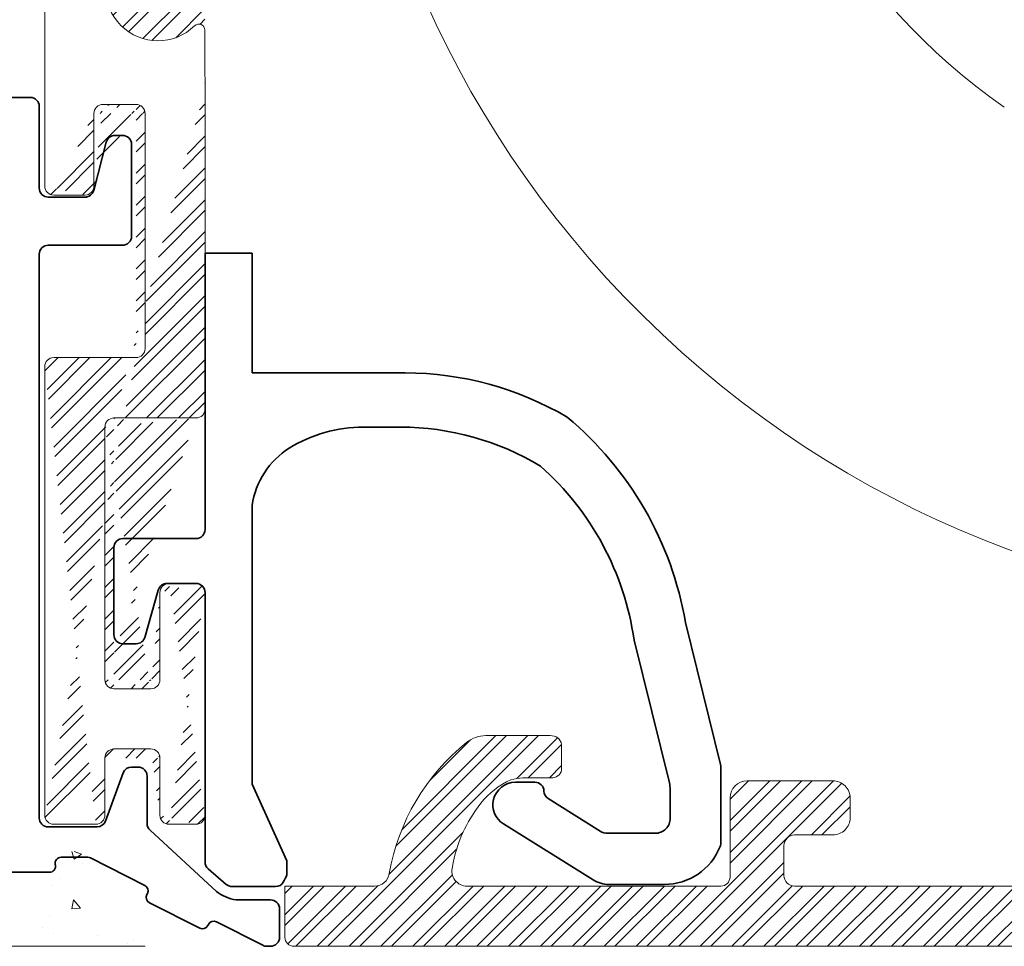
# Model space of a CAD drawing. Units: inches. Extents: x 305 to 5332, y 1141 to 3521.
# Drawn here: x 2459 to 2465, y 1317 to 1323 of the extents above; entities that cross this region are included whole.
import ezdxf

# ---------------------------------------------------------------- set-up
doc = ezdxf.new("R2010")
doc.units = ezdxf.units.IN
doc.header["$MEASUREMENT"] = 0
for name, color, linetype, lineweight in [('Blindspace BACKGROUND', 252, 'Continuous', 9), ('Blindspace HATCH', 252, 'Continuous', 5), ('Blindspace SECTION', 7, 'Continuous', 35), ('Blindspace THIRD PARTY', 254, 'Continuous', 15)]:
    doc.layers.add(name, color=color, linetype=linetype, lineweight=lineweight)
doc.layers.add('Blindspace COMPONENTS', color=7, linetype='Continuous')

# ---------------------------------------------------------------- blocks, each defined once
blk = doc.blocks.new('Blindspace MODULAR 60109 Cover 100')
at = {"layer": 'Blindspace HATCH'}
h = blk.add_hatch(dxfattribs=at)
h.set_pattern_fill('ANSI32', color=253, scale=2, style=0)
h.set_pattern_definition([(45, (-361.26441959154, -349.0129849936329), (-0.5303300858899106, 0.5303300858899107), []), (45, (-360.9108662015399, -349.0129849936329), (-0.5303300858899106, 0.5303300858899107), [])])
edge = h.paths.add_edge_path()
edge.add_arc((51.82082726944941, 6.331981708381022), 0.4999999206002786, 359.9999948433986, 449.9999399540002)
edge.add_line((51.82082779344933, 6.831981628980884), (48.86895310124919, 6.83198170818082))
edge.add_arc((48.86895310124942, 6.25851983678092), 0.5734618714999868, 90, 179.9999966629014)
edge.add_line((48.29549152044933, 6.258519870180976), (48.29549122964931, 5.601981708381004))
edge.add_arc((48.86549122964948, 5.60198170838089), 0.5700000048001634, 180, 270.000044228298)
edge.add_line((48.8654916696496, 5.031981703580868), (50.14247613024963, 5.03198170838084))
edge.add_arc((50.14247613024963, 4.678966608980886), 0.3530150994000111, -9.737996720105002e-07, 90, ccw=False)
edge.add_line((50.49549057724926, 4.678966602980836), (50.49549122964936, 3.684996807780863))
edge.add_arc((50.14247613024963, 3.684996807780976), 0.3530150994000394, -89.99994316110008, 0, ccw=False)
edge.add_line((50.14247648044943, 3.331981753780838), (40.46345379684931, 3.331981708580884))
edge.add_arc((40.46345379684931, 3.684996807780976), 0.3530150992999808, 180.0000042199009, 270, ccw=False)
edge.add_line((40.11043874184929, 3.68499678178091), (40.11043869764933, 4.678966608980886))
edge.add_arc((40.46345379684931, 4.678966608980886), 0.3530150992999667, 90.0000043821982, 180, ccw=False)
edge.add_line((40.46345376984959, 5.031981703580868), (41.73670986064963, 5.031981708180865))
edge.add_arc((41.73670986064963, 5.605443579780854), 0.573462045399964, 270, 360.0000013587998)
edge.add_line((42.31017190604939, 5.605443593380983), (42.31017173224927, 6.258519836781034))
edge.add_arc((41.73670986064963, 6.25851983678092), 0.5734618715999602, 0, 89.9999830148992)
edge.add_line((41.73671003064942, 6.831981628980884), (38.81804492804929, 6.831981708380908))
edge.add_arc((38.8180449280494, 6.231981708380999), 0.6000001067999959, 90, 179.9999991787985)
edge.add_line((38.21804482124958, 6.231981716980954), (38.21804492804949, 3.831981708381022))
edge.add_arc((37.71804492804927, 3.831981708381022), 0.5, -90.00002163490109, 0, ccw=False)
edge.add_line((37.71804473924931, 3.331981753780838), (31.44850632884936, 3.331981708580884))
edge.add_arc((31.44850632884959, 3.684996807780976), 0.3530151598000098, 180.0000042199009, 270, ccw=False)
edge.add_line((31.09549116904964, 3.68499678178091), (31.0954912296495, 6.25851983678092))
edge.add_arc((30.52202935804939, 6.25851983678092), 0.573461871600017, 0, 90.00000641439858)
edge.add_line((30.52202929384953, 6.831981628980884), (27.66895310104951, 6.831981708380908))
edge.add_arc((27.66895310104928, 6.25851983678092), 0.5734618889999876, 90, 179.9999966629014)
edge.add_line((27.09549121204941, 6.258519870180976), (27.09549122944952, 5.601981708381004))
edge.add_arc((27.66549122944957, 5.60198170838089), 0.5700000048000088, 180, 270.0000132483983)
edge.add_line((27.66549136124945, 5.031981703580868), (28.94247613004939, 5.03198170838084))
edge.add_arc((28.9424761300495, 4.678966608980886), 0.3530150994000252, -9.737996720105002e-07, 90, ccw=False)
edge.add_line((29.29549120004936, 4.678966602980836), (29.29549122944934, 3.684996807780863))
edge.add_arc((28.9424761300495, 3.684996807780976), 0.3530150993999826, -89.99999318319988, 0, ccw=False)
edge.add_line((28.94247617204951, 3.331981753780838), (19.26345379664951, 3.331981708580884))
edge.add_arc((19.2634537966494, 3.684996807780976), 0.3530150993000092, 180.0000042199009, 270, ccw=False)
edge.add_line((18.9104388990495, 3.68499678178091), (18.91043869744942, 4.678966608980886))
edge.add_arc((19.2634537966494, 4.678966608980886), 0.353015099299995, 89.99997883559871, 180, ccw=False)
edge.add_line((19.26345392704957, 5.031981703580868), (20.53670986044949, 5.031981708180865))
edge.add_arc((20.53670986044949, 5.605443579780854), 0.573461871600017, 270, 360.0000013587998)
edge.add_line((21.11017159744961, 5.605443593380983), (21.11017173204959, 6.258519836580945))
edge.add_arc((20.53670986044949, 6.258519836580831), 0.573461871600017, 0, 90.00001380789908)
edge.add_line((20.5367097222495, 6.831981628980884), (17.68804492784955, 6.83198170818082))
edge.add_arc((17.68804492784943, 6.261981708180883), 0.570000584999974, 90, 179.9999995576983)
edge.add_line((17.11804434284954, 6.261981712581019), (17.1180449278495, 3.631981708181002))
edge.add_arc((16.81804492784954, 3.631981708181002), 0.3000000000000114, -90.0000143621009, 0, ccw=False)
edge.add_line((16.81804485264934, 3.331981753780838), (8.373911181649305, 3.33198170818082))
edge.add_arc((8.373911181649191, 3.831981708180933), 0.4999999999126742, 163.7506406992012, 270.0000000004983, ccw=False)
edge.add_arc((12.47659374964928, 3.201781125180901), 4.646965817549468, 141.6610168036011, 170.4607548495015, ccw=False)
edge.add_arc((10.88789905844942, 4.473851412181034), 2.611813260674358, 113.7415015711995, 141.9301065481989, ccw=False)
edge.add_arc((10.2966727146495, 5.355181242180834), 1.578077502277422, 92.37769877310058, 106.95949397589999, ccw=False)
edge.add_arc((10.25210894364932, 6.632629394580817), 0.3000000322000034, 90.00000015280023, 93.99590539509978, ccw=False)
edge.add_line((10.25210894284942, 6.932629426780863), (11.16877693244942, 6.932629394580886))
edge.add_arc((11.18946743604943, 7.275245094381035), 0.343239879222474, 266.5441147077999, 345.0146697882992)
edge.add_line((11.52103408804942, 7.186493059580926), (11.5210344404494, 8.039286505180826))
edge.add_arc((11.17223106484948, 7.980077475780831), 0.3537930241294782, 9.634068272099903, 94.8005857597009)
edge.add_line((11.14262282484947, 8.332629376981004), (8.996809135649414, 8.332629394381001))
edge.add_arc((8.9968091356493, 7.332629394380888), 1.000000000137495, 90, 128.6370043699995)
edge.add_arc((12.83419478064957, 2.53198170798089), 7.145872338332442, 128.637004369499, 170.2106471164998)
edge.add_arc((5.299650082249627, 3.831981708180933), 0.4999999999567117, 270.000022437001, 350.2106471164998, ccw=False)
edge.add_line((5.299650278049285, 3.331981753780838), (4.889709894449311, 3.33198170818082))
edge.add_line((4.889709894449425, 3.33198170818082), (2.320826541849442, 3.33198170818082))
edge.add_line((2.320826541849556, 3.33198170818082), (2.320827270449627, 1.631981708380863))
edge.add_arc((2.620827270449354, 1.631981708380977), 0.3000000496001334, 180, 270.0000537816005)
edge.add_line((2.620827552049377, 1.331981658780933), (51.57082726944941, 1.331981708180933))
edge.add_arc((51.57082726944964, 2.081981708181047), 0.750000000000199, 269.999999999899, 360.0000056226003)
edge.add_line((52.32082694404949, 2.081981781780996), (52.32082694404949, 6.331981663381043))
at = {"linetype": 'Continuous', "lineweight": 15}
for p, q in [((8.9968091356493, 8.332629394381001), (11.14262282484947, 8.332629376981004)), ((11.52103444044928, 8.039286505180826), (11.52103408804942, 7.186493059580926)), ((11.16877693244919, 6.932629394580999), (10.25210894284942, 6.932629426780863)), ((17.68804492784943, 6.83198170818082), (20.5367097222495, 6.831981628980884)), ((17.1180449278495, 3.631981708181002), (17.11804434284954, 6.261981712581019)), ((21.11017173204937, 6.258519836580831), (21.11017159744961, 5.605443593380983)), ((20.53670986044949, 5.031981708180979), (19.26345392704957, 5.031981703580868)), ((18.9104388990495, 3.68499678178091), (18.91043869744954, 4.678966608980886)), ((2.320827270449399, 1.631981708380977), (2.320826541849556, 3.33198170818082)), ((4.889709894449425, 3.33198170818082), (5.299650278049285, 3.331981753780838)), ((16.81804485264934, 3.331981753780838), (8.373911181649191, 3.33198170818082)), ((19.2634537966494, 3.331981708580997), (28.94247617204951, 3.331981753780838)), ((51.57082726944964, 1.331981708180933), (2.620827552049377, 1.331981658780933))]:
    blk.add_line(p, q, dxfattribs=at)
at = {"lineweight": 15}
blk.add_line((4.889709894449425, 3.33198170818082), (2.320826541849556, 3.33198170818082), dxfattribs=at)
at = {"linetype": 'Continuous', "lineweight": 15}
for centre, radius, start, end in [((8.9968091356493, 7.332629394380888), 1.000000000137495, 90, 128.6370043699964), ((11.17223106484948, 7.980077475780831), 0.3537930241294782, 9.634068272102143, 94.80058575969957), ((12.83419478064957, 2.53198170798089), 7.145872338332442, 128.6370043694959, 170.210647116501), ((10.2966727146495, 5.355181242180834), 1.578077502277422, 92.37769877309738, 106.9594939758972), ((10.25210894364932, 6.632629394580817), 0.3000000322000034, 90.00000015279755, 93.99590539509134), ((11.18946743604943, 7.275245094381035), 0.343239879222474, 266.5441147078, 345.0146697882988), ((10.88789905844942, 4.473851412181034), 2.611813260674358, 113.7415015711948, 141.9301065482002), ((17.68804492784943, 6.261981708180883), 0.570000584999974, 90, 179.9999995576977), ((20.53670986044949, 6.258519836580831), 0.573461871600017, 0, 90.00001380790233), ((12.47659374964928, 3.201781125180901), 4.646965817549468, 141.6610168036042, 170.4607548495015), ((20.53670986044949, 5.605443579780854), 0.573461871600017, 270, 1.35879842336989e-06), ((19.2634537966494, 4.678966608980886), 0.353015099299995, 89.9999788356006, 180), ((8.373911181649191, 3.831981708180933), 0.4999999999126742, 163.7506406991994, 270.0000000004872), ((5.299650082249627, 3.831981708180933), 0.4999999999567117, 270.0000224369932, 350.210647116501), ((16.81804492784954, 3.631981708181002), 0.3000000000000114, 269.9999856379056, 0), ((19.2634537966494, 3.684996807780976), 0.3530150993000092, 180.0000042199003, 270), ((2.620827270449354, 1.631981708380977), 0.3000000496001334, 180, 270.0000537815933)]:
    blk.add_arc(centre, radius, start, end, dxfattribs=at)
blk = doc.blocks.new('Blindspace MODULAR 60110 Hinge Corner')
at = {"layer": 'Blindspace SECTION'}
for p, q in [((5.221725372372475, 15.5607264924605), (5.221725372372475, 23.54965513506068)), ((6.789368042572505, 23.54965513506068), (5.221725372372475, 23.54965513506068)), ((6.789368042572505, 19.5656447642607), (6.789368042572505, 23.54965513506068)), ((11.8746468689726, 19.5656447642607), (6.789368042572505, 19.5656447642607)), ((10.48936816017203, 17.76564479506055), (11.71812021137225, 17.76564479506055)), ((5.221724906772579, 14.36072620266054), (5.221725372372475, 15.5607264924605)), ((6.789368133372591, 6.976014747060617), (6.789368042572505, 15.1646545592605)), ((2.191257593972523, 10.86765932566072), (2.191258131572113, 13.76072769406051)), ((2.491258166572607, 14.0607276590606), (4.921725882171813, 14.06072764366058)), ((4.92172479017222, 12.56856986366051), (3.954581847371855, 12.5685700652607)), ((3.222322022371827, 10.77504208946061), (3.665813798572344, 12.34988973186069)), ((5.221724906772579, 11.06072715186065), (5.22172583817246, 12.26856964346041)), ((22.36239225477243, 6.550134309460645), (21.19335727217253, 11.27251201546039)), ((5.221724906772579, 11.06072715186065), (5.221724906772579, 8.268569919260699)), ((2.936976200372555, 10.56765916666063), (2.491258015772019, 10.56765890386055)), ((19.48371243277234, 10.68803420926065), (20.65707736257264, 5.94816389206062)), ((5.221722993572484, 3.312265139860529), (5.221724906772579, 8.268569919260699)), ((6.789368133372591, 5.902920141660502), (6.789368133372591, 6.976014747060617)), ((6.789465791971907, 6.966132994660711), (6.789368133372591, 6.976014747060617)), ((22.37411302137252, 6.454015473660547), (22.37411302137252, 3.976876239260719)), ((7.942961607572215, 3.354906234460714), (6.789368133372591, 5.902920141660502)), ((16.1891611533722, 5.965644816660642), (15.53916086057211, 5.965644816660642)), ((20.6863786335723, 5.707864041260564), (20.6863786335723, 4.765644992660555)), ((18.35320184557213, 4.341621274860699), (16.63014344957242, 5.418307053660556)), ((15.14172151297225, 4.579609583060574), (18.12156376037206, 2.717595870460627)), ((20.18637855157226, 4.265643979260631), (18.6181613949725, 4.265644770260678)), ((7.942961459771823, 2.884555931060504), (7.942961607572215, 3.354906234460714)), ((5.326468894172194, 3.084501574660635), (5.927243764772129, 2.569475628060673)), ((6.122497772572387, 2.497237498860613), (7.568214881972153, 2.497238214260392)), ((18.65148304577224, 2.565645004460521), (20.48637897317212, 2.565645004460521))]:
    blk.add_line(p, q, dxfattribs=at)
for centre, radius, start, end in [((11.87464687257261, 8.965644770260724), 10.60000000000008, 59.43442781070092, 90.00000001950225), ((9.974142611971956, 9.351869536460526), 11.38242703142252, 9.714423764700486, 50.16816349960626), ((10.48936813337195, 13.06564477026063), 4.70000002479999, 89.99999967329505, 121.6404486619889), ((11.71812021917185, 8.765644770260678), 9.000000024800002, 58.84724352120328, 90.0000000496936), ((9.475168107372383, 14.77354261786058), 2.714127951807968, 122.3264413608992, 171.7147041309994), ((10.06859089457225, 9.348796809860573), 9.509893290202035, 8.095628874198246, 48.46799676589791), ((4.921725034172141, 14.36072737546056), 0.2999998726023323, 270.0001619562137, 359.9997760115994), ((2.491258131572067, 13.76072765906054), 0.3000000000000702, 89.99999331790805, 179.9999933179015), ((3.954582008371972, 12.26856986366056), 0.3000002016000285, 90.00003074870294, 164.2722765598976), ((4.9217258051724, 12.26856986366056), 0.3000000330001412, 359.9999579448997, 90.00019383619676), ((2.491257794172043, 10.86765916666059), 0.3000002628000795, 179.9999696332974, 270.0000423224973), ((2.936976200372555, 10.86765916666059), 0.3000002685364308, 270, 342.0176916760962), ((7.289368133372363, 6.976014747060617), 0.5, 180, 181.1324391373029), ((21.9741126547724, 6.454014841060598), 0.4000003666005682, 9.061320290181988e-05, 13.90416883180232), ((15.55727797297209, 5.192871107660721), 0.772986051027648, 91.34301147749429, 165.6632219672986), ((16.18916096357202, 5.665644770260428), 0.300000046400061, 0.6757919247006292, 89.99996375090828), ((19.68637862077208, 5.707864809060538), 1.000000012800296, 359.9999560083019, 13.90419530069029), ((16.78911922877205, 5.672721482660563), 0.3000000000226724, 180.6757919246029, 238.0000000167062), ((15.53916096357261, 5.215644770260724), 0.7499999999985582, 167.0062258994022, 237.999964018909), ((20.18637862097194, 4.765644770260678), 0.5000007910000098, 269.9999920473895, 2.548520066183999e-05), ((18.6181613949725, 4.765644770260678), 0.5000000000048602, 237.9999744772923, 270), ((21.9741126547724, 3.976877036060614), 0.4000003666008616, 338.4089177618913, 359.9998858669003), ((20.48637862097212, 4.565644770260633), 2.000000000041944, 270.0000100897999, 338.4089177591927), ((5.521722993572439, 3.312265031060633), 0.3000005923390266, 179.9999792318023, 229.3946046096993), ((7.568214881972153, 2.797238214260688), 0.3000000000000041, 270, 328.313476525799), ((6.652640111772598, 3.362411262660544), 1.375963630628988, 328.3134765557979, 339.6784822679062), ((18.65148291517198, 3.565644770260519), 1.000000623537764, 238.0000297176061, 270.0000074827979), ((6.122497969172628, 2.797238214260688), 0.3000007154000673, 229.3944812378944, 269.9999624523023)]:
    blk.add_arc(centre, radius, start, end, dxfattribs=at)
blk = doc.blocks.new('Blindspace MODULAR 60111 Skim Coat Flange')
at = {"layer": 'Blindspace SECTION'}
for p, q in [((-0.7306486473992209, 25.75235603179993), (0.1519148942008997, 25.75235688999982)), ((0.4519149556008415, 25.45235654139987), (0.4519148942008542, 22.73702811559991)), ((2.262016747800772, 22.66187941459992), (2.676974332800683, 24.26559428439981)), ((2.967409429800682, 24.49044560800002), (3.217426472000852, 24.49044487340001)), ((3.517426481600751, 24.19044425499982), (3.517426472000807, 21.13734152799992)), ((0.7519149116008066, 22.43702834259983), (1.971581545800746, 22.43702811559996)), ((0.7519148942008087, 20.83734152799997), (3.217426467400855, 20.8373421224)), ((0.4519149556008415, 20.5373407693998), (0.4519148942008542, 1.805712214399989)), ((2.652128565800695, 1.702755445399987), (3.235646994800845, 3.299752138600013)), ((3.517426481600751, 3.496795648599971), (3.735153896800739, 3.496794252799816)), ((4.035153896800921, 1.614853388999961), (4.035153910400822, 3.196794295399911)), ((0.7519149116008066, 1.505713665600013), (2.370349087200793, 1.505712214399807)), ((6.342450264200806, -0.6428350436002006), (4.13185707680077, 1.394238078800015)), ((1.178177885000878, 0.5000002441999527), (2.063340729600668, 0.5000007689999961)), ((3.957788012800847, -0.4371034559999885), (2.153848047400743, 0.478349371199954)), ((-0.7903813277991958, 2.441999527036387e-07), (0.7903813278007874, -2.442000663904764e-07)), ((0.9822959440009527, 0.259622687199851), (0.9862632214008045, 0.2403770763998523)), ((4.027222709200714, -0.7422308086000271), (4.045629749000909, -0.7059582960001194)), ((8.13850840480086, -0.9205793886001743), (6.99466745240079, -0.9205790816000103)), ((5.78403937500093, -1.858048385199993), (4.115064428600817, -1.011086786000135)), ((8.438508404800814, -2.160831689800091), (8.438508481400731, -1.220580434599981)), ((6.071302912800775, -1.733932888400034), (6.052895878400705, -1.770205059000148)), ((7.881647896600725, -2.428356802199971), (6.340159452200851, -1.646091363600192)), ((8.13850829240073, -2.460830157800103), (8.017408959600743, -2.460831689800045))]:
    blk.add_line(p, q, dxfattribs=at)
for centre, radius, start, end in [((0.1519148942008997, 25.45235688999986), 0.300000061400258, 359.9999334222983, 90), ((2.967409465000856, 24.19044487339983), 0.3000007346000068, 90.00000672269884, 165.4930146111001), ((3.217426472000852, 24.19044487339983), 0.3000000096006494, 359.9998818942982, 90), ((0.7519148942008087, 22.73702811559991), 0.3000000000000682, 180, 270.0000033231982), ((1.971581545800746, 22.73702811559991), 0.3000000000000114, 270, 345.4931492373013), ((3.217426472000852, 21.13734152799992), 0.3000000000000114, 269.9999991215, 0), ((0.7519148942008087, 20.53734152800001), 0.3000000000000682, 90, 180.000144881998), ((3.517426472000807, 3.196794252799862), 0.3000013958000098, 89.99999816650234, 159.9284741354965), ((3.735153896800739, 3.196794252799862), 0.3000000136000298, 8.135999328478354e-06, 90), ((0.7519148942008087, 1.805712214399989), 0.3000000000000682, 180, 270.0000033231982), ((2.370349087200793, 1.805712214399989), 0.3000000000000114, 270, 339.9286745841047), ((4.335153896800875, 1.614853388999961), 0.3000011868588784, 180, 227.3394586419905), ((1.178177885000878, 0.3000002441999072), 0.2000002047979722, 90, 191.6473612184055), ((2.063340650000782, 0.3000002443999961), 0.200000524600016, 63.09342872510419, 89.99997719629944), ((0.7903813400007493, 0.2000002443998596), 0.2000004885999904, 269.9999965050074, 11.64716123310208), ((3.867280622200951, -0.6154508986001588), 0.1999999999999864, 333.0934287251027, 63.09321211820997), ((7.224176971000816, 0.5230311211998355), 1.461740708684925, 232.9003422791995, 260.9665459509064), ((4.205571826000778, -0.832737659200177), 0.199999999999999, 153.0935671190053, 243.0934287251042), ((8.13850840480086, -1.220579388600129), 0.3000000766018092, 359.9998002288023, 90), ((6.24965205480089, -1.82444049040015), 0.200000106179737, 63.09342872510419, 153.0933784283992), ((5.874546751600747, -1.679697661600187), 0.2000014145641086, 243.0936410513018, 333.0934287251027), ((8.13850840480086, -2.160831689800091), 0.3000000000000682, 269.9999785331087, 0), ((8.017408959600743, -2.160831689800091), 0.3000012533165958, 243.0935572811927, 270)]:
    blk.add_arc(centre, radius, start, end, dxfattribs=at)
blk = doc.blocks.new('Lutron 0019-R064-PMT-S')
at = {"layer": 'Blindspace THIRD PARTY', "linetype": 'ByBlock', "ltscale": 2}
for centre, radius, start, end in [((9.648164450482e-06, -45.73629209341038), 34.28137145684585, 135.9446973355236, 44.05530266448111), ((-0.005673625516465108, -45.80477543790425), 21.16251518130165, 184.8513971156999, 235.1486028843145)]:
    blk.add_arc(centre, radius, start, end, dxfattribs=at)

msp = doc.modelspace()

# ---------------------------------------------------------------- hatches: boundary and pattern name
at = {"layer": 'Blindspace BACKGROUND', "transparency": 33554687}
h = msp.add_hatch(dxfattribs=at)
h.set_pattern_fill('AR-CONC', color=256, scale=0.1633654470612047, style=0)
h.set_pattern_definition([(129.9999999999999, (2535.110668086917, 1262.059967846029), (-0.5858776519488671, -0.05125765292738355), [0.06126204264795163, -0.6738824691274675]), (184.9999999999996, (2535.110668086917, 1262.059967846029), (0.1133358682301305, 0.6144110209891193), [0.04900963411836137, -0.5391059753019752]), (79.54860000000002, (2535.061844950796, 1262.055696378698), (-0.4725422188640613, 0.5631529950522994), [0.05206472317558003, -0.5727119729015802]), (133.8157999999999, (2535.110668086917, 1262.22333329309), (-0.8717515551539867, -0.1352004388649499), [0.09189306397192731, -1.010823703691201]), (83.3644, (2535.038022131379, 1262.212066544272), (-0.7634579537169952, 0.7956860073497976), [0.07809708721385268, -0.8590678221254039]), (188.8157999999996, (2535.110668086917, 1262.22333329309), (-0.7634573325892509, 0.7956866036540043), [0.07351445117754188, -0.8086589629529599]), (159, (2535.028985363388, 1262.18249193133), (-0.4875699371165916, -0.3288700753441467), [0.06126204264795176, -0.6738824691274691]), (214, (2535.028985363388, 1262.18249193133), (-0.198746589881073, 0.5923223064776592), [0.04900963411836141, -0.5391059753019757]), (108.5486, (2534.988354552725, 1262.15508606576), (-0.6863167267457783, 0.2634516939294689), [0.05206472317558017, -0.5727119729015817]), (142.5, (2535.110668086917, 1262.059967846029), (-0.009932501000543787, 0.2719167662753976), [0, -0.5325713574195268, 0, -0.5472742476550354, 0, -0.5411480433902401]), (172.5, (2535.110668086917, 1262.059967846029), (-0.2148823629621047, 0.3221662281891841), [0, -0.3120280038869008, 0, -0.5203189488899367, 0, -0.2062488769147708]), (212.5, (2535.292820560392, 1262.059967846029), (-0.436040704683035, -0.01842343352147542), [0, -0.2042068088265052, 0, -0.6371252435386968, 0, -0.845416188541732]), (222.4999999999998, (2535.374503283918, 1262.059967846029), (-0.4763623463726518, 0.08176847595886533), [0, -0.2654688514744576, 0, -0.42311650788852, 0, -0.6003680179499272])])
edge = h.paths.add_edge_path()
edge.add_ellipse((2448.657256077271, 1318.173224199839), major_axis=(0.4813200642854244, 0.4813200642854242), ratio=0.9999999999999586, start_angle=226.1719103757659, end_angle=284.99999999999926, ccw=False)
edge.add_line((2448.671177718877, 1317.492677216551), (2459.854595882577, 1317.491367971909))
edge.add_line((2459.854595882569, 1317.491367971915), (2459.514251779347, 1317.863045160411))
edge.add_line((2459.514251779352, 1317.863045160407), (2459.514251779352, 1318.027446919185))
edge.add_line((2459.514251779352, 1318.027446919183), (2458.657078099192, 1318.027446919183))
edge.add_line((2458.657078099198, 1318.027446919183), (2458.674616721136, 1317.942360734892))
edge.add_line((2458.674616721127, 1317.942360734893), (2458.322539631032, 1317.942360734893))
edge.add_line((2458.322539631039, 1317.942360734893), (2454.858846959228, 1317.832879518462))
edge.add_line((2454.858846959221, 1317.832879518463), (2449.246750357504, 1317.832879518463))
edge = h.paths.add_edge_path()
edge.add_line((2451.488686232791, 1317.919965314122), (2452.417408418612, 1317.91796568881))
edge.add_line((2452.417408418611, 1317.917965688811), (2452.153610432511, 1318.248155611821))
edge.add_line((2452.153610432512, 1318.248155611819), (2451.224015217178, 1318.244125124192))
edge.add_line((2451.224015217177, 1318.244125124191), (2451.199186774794, 1317.91996531412))
edge = h.paths.add_edge_path()
edge.add_ellipse((2448.657256077271, 1318.173224199839), major_axis=(-0.4211550562497351, 0.4211550562497355), ratio=0.9999999999999944, start_angle=44.99999999999829, end_angle=199.62306647485)
edge.add_line((2449.195388268609, 1317.917965688811), (2451.147505341156, 1317.917965688811))
edge.add_line((2451.147505341157, 1317.917965688811), (2451.123366410593, 1318.252186099448))
edge.add_line((2451.123366410599, 1318.252186099442), (2450.246560491974, 1318.309656164357))
edge.add_line((2450.246560491965, 1318.30965616436), (2450.180539292252, 1317.939538590305))
edge.add_line((2450.180539292262, 1317.939538590305), (2450.1435616442, 1317.951244396606))
edge.add_line((2450.143561644195, 1317.951244396605), (2450.042905215297, 1318.309656164359))
edge.add_line((2450.042905215299, 1318.30965616436), (2447.976566714523, 1318.30965616436))
edge.add_line((2447.976566714523, 1318.30965616436), (2447.976566714523, 1318.173224199842))
edge.add_line((2447.976566714523, 1318.173224199839), (2448.061652884867, 1318.173224199839))
h.paths.add_polyline_path([(2455.230209129697, 1317.942360734893), (2455.230209129697, 1318.30965616436), (2452.292463302173, 1318.269427179128), (2452.528927727822, 1317.981397571572)])
at = {"layer": 'Blindspace HATCH', "transparency": 33554687}
h = msp.add_hatch(dxfattribs=at)
h.set_pattern_fill('ANSI32', scale=0.3403446813773549, style=0)
h.set_pattern_definition([(45, (2377.798282914051, 1209.7160428357), (-0.09024751205351343, 0.09024751205351345), []), (45, (2377.858447921986, 1209.7160428357), (-0.09024751205351343, 0.09024751205351345), [])])
edge = h.paths.add_edge_path()
edge.add_arc((2474.688617921401, 1333.372010558266), 0.05105170220660517, 252.847924630597, 270)
edge.add_arc((2474.262638846755, 1333.271964043237), 0.170172381137365, 72.84761586989748, 106.9153754174996)
edge.add_arc((2473.83128800299, 1333.372010558266), 0.05105184797661644, 270.0002238731003, 286.915464995403)
edge.add_arc((2472.394973677844, 1333.372010558266), 0.05105171309769606, 179.999905194596, 270)
edge.add_arc((2472.394973677844, 1333.556430331327), 0.05105170220660517, 90.00010955000036, 180)
edge.add_arc((2472.805354981697, 1333.65853373574), 0.05105184280299666, 270, 360.0000245224971)
edge.add_arc((2472.805354981697, 1333.786906342329), 0.0510518411694064, 0, 90.00010061109994)
edge.add_arc((2471.445608512557, 1333.786906342329), 0.05105178562517206, 90, 180.0001024447018)
edge.add_arc((2471.445608512557, 1333.65853373574), 0.05105191059985476, 180, 270.0001647820005)
edge.add_arc((2471.855617356771, 1333.556430331327), 0.0510517893692547, 0.000219213301305721, 90)
edge.add_arc((2471.855617356771, 1333.372010558266), 0.05105184797642721, 269.9998394195022, 360)
edge.add_arc((2467.694540944272, 1333.372010558266), 0.05105171466329021, 179.999905194596, 270)
edge.add_arc((2467.694540944272, 1333.556430331327), 0.05105170220660034, 89.99997788369822, 180)
edge.add_arc((2468.116520396249, 1333.65853373574), 0.05105170220660517, 270, 360.0000245226014)
edge.add_arc((2468.116520396249, 1333.786906342329), 0.05105184116932793, 0, 90.00000515659819)
edge.add_arc((2466.793071842778, 1333.786906342329), 0.05105171827095224, 90, 180.0001024447996)
edge.add_arc((2466.793071842778, 1333.65853373574), 0.05105191059964612, 180, 270.0000180289985)
edge.add_arc((2467.215051294788, 1333.556430331327), 0.05105170220660517, 0.0002192136986460562, 90)
edge.add_arc((2467.215051294788, 1333.372010558266), 0.05105184797622675, 270.0000018334977, 360)
edge.add_arc((2463.053974882256, 1333.372010558266), 0.05105170220660517, 179.9999051944006, 270)
edge.add_arc((2463.053974882256, 1333.556430331327), 0.05105170220660517, 89.99995993100207, 180)
edge.add_arc((2463.463983726504, 1333.65853373574), 0.05105170220660517, 270, 360.0000245226014)
edge.add_arc((2463.463983726504, 1333.786906342329), 0.05105184116936617, 0, 89.99992964099923)
edge.add_arc((2462.104237257329, 1333.786906342329), 0.0510517022065955, 90, 180.0001024450015)
edge.add_arc((2462.104237257329, 1333.65853373574), 0.05105191059964669, 180, 269.9999800610972)
edge.add_arc((2462.514618561217, 1333.556430331327), 0.05105170220660517, 0.0002192140959863915, 90)
edge.add_arc((2462.514618561217, 1333.372010558266), 0.05105184797622768, 269.9999889991964, 360)
edge.add_arc((2461.078304236071, 1333.372010558266), 0.05105188809618719, 253.084781030898, 270)
edge.add_arc((2460.646953392272, 1333.271964043237), 0.1701724648564507, 73.08453500459703, 107.152273679899)
edge.add_arc((2460.22097431766, 1333.372010558266), 0.0510518479771009, 270.0003352939027, 287.1523841301025)
edge.add_arc((2459.79704078854, 1332.810441833993), 0.510517305266849, 90, 179.9999901794991)
edge.add_arc((2459.33757546868, 1331.404493572688), 0.05105178028169328, 180, 269.9999405652985)
edge.add_arc((2459.513949633627, 1331.404493572688), 0.05105170220660517, 270, 360.0001707798985)
edge.add_arc((2459.616053038041, 1331.642734849652), 0.05105170220660034, 89.99983991550023, 180)
edge.add_arc((2459.803242612798, 1331.642734849652), 0.05105170220660517, 359.9997165753997, 449.9999999997004)
edge.add_arc((2459.803242612798, 1329.975045910903), 0.05105170220660517, 270.0001589389024, 360)
edge.add_arc((2459.616053038041, 1329.975045910903), 0.05105178981134688, 179.9999498853981, 270)
edge.add_arc((2459.513949633627, 1330.213287187867), 0.05105170220661, 0, 89.99964526179853)
edge.add_arc((2459.33757546868, 1330.213287187867), 0.05105198540742775, 90, 180.0000483574001)
edge.add_arc((2459.33757546868, 1329.663348482444), 0.05105170298942486, 180, 269.9999405652008)
edge.add_arc((2459.803242612798, 1329.561245078031), 0.05105170220660517, 9.644839976217175e-05, 90)
edge.add_arc((2459.803242612798, 1327.863466385122), 0.05105170220660517, 270.0001589386028, 360)
edge.add_arc((2459.33757546868, 1327.761362980708), 0.05105198540742047, 90, 180.0000374329965)
edge.add_arc((2459.33757546868, 1325.108116967207), 0.05105170295538494, 180, 269.9999405652008)
edge.add_arc((2459.513949633627, 1325.108116967207), 0.05105170220660517, 270, 359.9999907563005)
edge.add_arc((2459.616053038041, 1325.346358244171), 0.05105170220660034, 89.99983991550023, 180)
edge.add_arc((2459.803242612798, 1325.346358244171), 0.05105170220661483, 359.9999812450998, 449.9999999997004)
edge.add_arc((2459.803242612798, 1323.678669305422), 0.05105170220660034, 270.0001589386028, 360)
edge.add_arc((2459.616053038041, 1323.678669305422), 0.05105178981134038, 180.000040947296, 270)
edge.add_arc((2459.513949633627, 1323.916910582386), 0.05105170220661483, 0, 89.99964526239779)
edge.add_arc((2459.33757546868, 1323.916910582386), 0.05105198540742104, 90, 179.9999615738024)
edge.add_arc((2459.33757546868, 1321.79076186751), 0.05105172565638857, 180, 269.9999405652008)
edge.add_arc((2459.513949633627, 1321.79076186751), 0.0510517022066245, 270, 359.9998763554977)
edge.add_arc((2459.616053038041, 1322.201516250362), 0.0510518257519231, 89.99983991600179, 180)
edge.add_arc((2459.803242612798, 1322.201516250362), 0.0510517022066245, 359.9998802511982, 450)
edge.add_arc((2459.803242612798, 1320.871831227791), 0.0510517494806751, 270.0001589382966, 360)
edge.add_arc((2459.33757546868, 1320.769727823378), 0.05105198540742479, 90, 179.9999557297012)
edge.add_arc((2459.33757546868, 1318.232891548754), 0.05105182469667849, 180, 269.9999405652985)
edge.add_arc((2459.575817053793, 1318.232891548754), 0.05105180060036654, 270, 360.0001209321009)
edge.add_arc((2459.677920458206, 1318.556262662081), 0.05105188388350117, 90.00034266569934, 180)
edge.add_arc((2459.887232437253, 1318.556262662081), 0.05105187380841272, 359.9999454545974, 450)
edge.add_arc((2459.989335841666, 1318.232891548754), 0.05105182469717852, 180, 269.9997395339979)
edge.add_arc((2460.142490948286, 1318.232891548754), 0.05105175717238404, 270, 360.0001209321986)
edge.add_arc((2460.142490948286, 1319.492210535869), 0.051051878811745, 0, 90.00019671479721)
edge.add_arc((2459.989335841666, 1319.492210535869), 0.05105170220661483, 90, 180.0000602371987)
edge.add_arc((2459.887232437253, 1318.998710747872), 0.0510517022066245, 269.9999341859017, 360)
edge.add_arc((2459.677920458206, 1318.998710747872), 0.05105170220658581, 180.0001865936009, 270)
edge.add_arc((2459.677920458206, 1320.428158409657), 0.05105187374123241, 90.00034266579705, 180)
edge.add_arc((2460.142490948286, 1320.53026181407), 0.0510517571727983, 270, 359.9997394191013)
edge.add_arc((2460.158671818076, 1322.673415449174), 0.03403446813773239, 359.9037711370964, 494.6450553750983)
edge.add_arc((2459.927237285668, 1322.907735345068), 0.2953099661671347, 45.16248690719782, 314.6450553643985)
edge.add_arc((2460.159457596414, 1323.141276527057), 0.03403446813773232, 225.1624869096989, 359.9039649915962)
edge.add_arc((2460.142490948286, 1326.026828418314), 0.0510517022065955, 0, 90.00019671550068)
edge.add_arc((2459.967213437376, 1326.026828418314), 0.05105177827363989, 90, 180.0000009166967)
edge.add_arc((2459.865110032963, 1325.78858714135), 0.05105170687023775, 269.9996561871986, 360)
edge.add_arc((2459.677920458206, 1325.78858714135), 0.0510517022066245, 179.9999913673969, 270)
edge.add_arc((2459.677920458206, 1327.456276080099), 0.05105170220661966, 90.0003426671975, 180)
edge.add_arc((2459.865110032963, 1327.456276080099), 0.05105170220660517, 5.305600166073617e-05, 90)
edge.add_arc((2459.967213437376, 1327.218034803135), 0.05105171820302359, 180, 270.0001730332025)
edge.add_arc((2460.142490948286, 1327.218034803135), 0.0510517571722757, 270, 359.9999736439987)
edge.add_arc((2460.176525416424, 1332.17813315829), 0.01701723406881839, 0, 146.2110669581986)
edge.add_arc((2459.91616173517, 1332.352358632579), 0.2962618147344216, 33.78893310899968, 326.211066892498)
edge.add_arc((2460.176525416424, 1332.526584106903), 0.01701728903584166, 213.7889331112995, 359.9992904513007)
edge.add_arc((2460.546222249446, 1332.630549078317), 0.3564162291929782, 91.2731907259979, 171.6963412344982)
edge.add_arc((2474.363369989581, 1332.630549078317), 0.3564162221427722, 8.303662813099248, 88.72684943909957)
edge.add_arc((2474.733066822637, 1332.526584106903), 0.01701723407514966, 180.0000000036999, 326.2110668630016)
edge.add_arc((2474.993430503891, 1332.352358632579), 0.2962618147284027, 213.7889331037028, 506.2110668924981)
edge.add_arc((2474.733066822637, 1332.17813315829), 0.01701723406882731, 33.78893310790126, 180.0006989002976)
edge.add_arc((2474.767101290775, 1327.218034803135), 0.05105171820339868, 180, 269.9997203966998)
edge.add_arc((2474.942378801684, 1327.218034803135), 0.05105198782387631, 270, 359.9999736440964)
edge.add_arc((2475.044482206097, 1327.456276080099), 0.05105170220660517, 90.00013250609719, 180)
edge.add_arc((2475.231671780855, 1327.456276080099), 0.05105181336318138, 5.305579973368055e-05, 90)
edge.add_arc((2475.231671780855, 1325.78858714135), 0.05105170686945752, 269.9998663479993, 360)
edge.add_arc((2475.044482206097, 1325.78858714135), 0.05105170220661483, 179.9999913673969, 270)
edge.add_arc((2474.942378801684, 1326.026828418314), 0.05105170220661483, 0, 89.9999378531967)
edge.add_arc((2474.767101290775, 1326.026828418314), 0.05105170220660517, 89.99999999729678, 180.0000009166967)
edge.add_arc((2474.750134642612, 1323.141276527057), 0.03403446813925819, 180.096228862897, 314.8375131122992)
edge.add_arc((2474.982354953358, 1322.907735345068), 0.2953099661656123, 225.3549446344039, 494.8375130903012)
edge.add_arc((2474.750920420951, 1322.673415449174), 0.03403455698229998, 45.35494463560155, 180.0960597781987)
edge.add_arc((2474.767101290741, 1320.53026181407), 0.05105170220657614, 180, 269.9997204339001)
edge.add_arc((2475.231671780821, 1320.428158409657), 0.05105181339724287, 359.9999340717999, 450)
edge.add_arc((2475.231671780821, 1318.998710747872), 0.05105170220658581, 269.9998663855968, 360)
edge.add_arc((2475.022359801774, 1318.998710747872), 0.0510517022066245, 180.000186593399, 270)
edge.add_arc((2474.92025639736, 1319.492210535869), 0.05105187881180626, 0, 90.00021581340339)
edge.add_arc((2474.767101290741, 1319.492210535869), 0.05105170220661483, 90, 180.0000602371987)
edge.add_arc((2474.767101290741, 1318.232891548754), 0.05105182469725875, 180, 269.9997204355024)
edge.add_arc((2474.92025639736, 1318.232891548754), 0.05105174015515582, 270, 360.0001209321986)
edge.add_arc((2475.022359801774, 1318.556262662081), 0.05105188388329277, 89.99969896900191, 180)
edge.add_arc((2475.231671780821, 1318.556262662081), 0.05105181339723221, 359.9999454544997, 450)
edge.add_arc((2475.333775185234, 1318.232891548754), 0.05105182469748888, 180, 269.999671734201)
edge.add_arc((2475.57201677038, 1318.232891548754), 0.05105170220658581, 269.9999999999023, 360.0001209326024)
edge.add_arc((2475.57201677038, 1320.769727823378), 0.05105170220661483, 0, 89.99970538479768)
edge.add_arc((2475.106349626262, 1320.871831227791), 0.05105186451715909, 180.0001503818006, 270)
edge.add_arc((2475.106349626262, 1322.201516250362), 0.05105182575176907, 89.99992375859702, 180)
edge.add_arc((2475.29353920102, 1322.201516250362), 0.05105199936165535, 359.999880252501, 450)
edge.add_arc((2475.395642605433, 1321.79076186751), 0.05105172565647222, 180, 269.9998804428986)
edge.add_arc((2475.57201677038, 1321.79076186751), 0.05105170220660517, 270, 359.9998763554)
edge.add_arc((2475.57201677038, 1323.916910582386), 0.05105170220661483, 0, 89.99970538479768)
edge.add_arc((2475.395642605433, 1323.916910582386), 0.05105170220661483, 90, 179.9999615733986)
edge.add_arc((2475.29353920102, 1323.678669305422), 0.05105170220660517, 270.0000750957014, 360)
edge.add_arc((2475.106349626262, 1323.678669305422), 0.05105186451699627, 180.000040947296, 270)
edge.add_arc((2475.106349626262, 1325.346358244171), 0.05105170220661483, 89.99992375840161, 180)
edge.add_arc((2475.29353920102, 1325.346358244171), 0.05105199936154657, 359.9999812453017, 450)
edge.add_arc((2475.395642605433, 1325.108116967207), 0.05105170295546863, 180, 269.9998804428009)
edge.add_arc((2475.57201677038, 1325.108116967207), 0.0510517022065955, 269.999999999798, 359.9999907563005)
edge.add_arc((2475.57201677038, 1327.761362980708), 0.05105174063218871, 0, 89.99970538529925)
edge.add_arc((2475.106349626262, 1327.863466385122), 0.05105186451700608, 180.0000542015989, 270)
edge.add_arc((2475.106349626262, 1329.561245078031), 0.05105170220660517, 89.99992375840161, 180)
edge.add_arc((2475.57201677038, 1329.663348482444), 0.05105170220660517, 270, 359.9999017948023)
edge.add_arc((2475.57201677038, 1330.213287187867), 0.05105170220660517, 0, 89.99970538440034)
edge.add_arc((2475.395642605433, 1330.213287187867), 0.0510517022065955, 90, 180.0000483579016)
edge.add_arc((2475.29353920102, 1329.975045910903), 0.05105170220660517, 270.0000750958968, 360)
edge.add_arc((2475.106349626262, 1329.975045910903), 0.05105186451700278, 179.9999498855023, 270)
edge.add_arc((2475.106349626262, 1331.642734849652), 0.05105170220661483, 89.99992375840161, 180)
edge.add_arc((2475.29353920102, 1331.642734849652), 0.05105199936216846, 359.9997165785003, 450)
edge.add_arc((2475.395642605433, 1331.404493572688), 0.05105178028177697, 180, 269.9998804429964)
edge.add_arc((2475.57201677038, 1331.404493572688), 0.05105170220660517, 269.999999999798, 360.0001707801004)
edge.add_arc((2475.112551450521, 1332.810441833993), 0.5105170220660322, 0, 90)
edge.add_line((2474.688617921401, 1333.320958856059), (2475.112551450521, 1333.320958856059))
edge.add_line((2474.673562358587, 1333.323229488268), (2474.312825062715, 1333.434567761702))
edge.add_line((2473.846142028795, 1333.323167603667), (2474.213125670162, 1333.43477400806))
edge.add_line((2473.831288202466, 1333.320958710289), (2472.394973677844, 1333.320958856059))
edge.add_line((2472.343921964747, 1333.372010642739), (2472.343921975638, 1333.556430331327))
edge.add_line((2472.805354981697, 1333.607482033533), (2472.394973580233, 1333.60748182514))
edge.add_line((2472.8564068245, 1333.65853375759), (2472.856406683904, 1333.786906342329))
edge.add_line((2471.445608512557, 1333.837958044536), (2472.805354892051, 1333.837958183499))
edge.add_line((2471.39455681035, 1333.65853373574), (2471.394556726932, 1333.786906251049))
edge.add_line((2471.855617356771, 1333.607482033533), (2471.445608659382, 1333.60748182514))
edge.add_line((2471.906669058978, 1333.372010558266), (2471.90666914614, 1333.556430526651))
edge.add_line((2471.85561721369, 1333.320958710289), (2467.694540944272, 1333.320958856059))
edge.add_line((2467.643489229609, 1333.372010642739), (2467.643489242066, 1333.556430331327))
edge.add_line((2467.694540963978, 1333.60748182514), (2468.116520396248, 1333.607482033533))
edge.add_line((2468.167572086373, 1333.65853375759), (2468.167572098455, 1333.786906342329))
edge.add_line((2468.116520391654, 1333.837958183499), (2466.793071842778, 1333.837958044536))
edge.add_line((2466.742020140572, 1333.65853373574), (2466.742020124507, 1333.786906251049))
edge.add_line((2466.793071858842, 1333.60748182514), (2467.215051294788, 1333.607482033533))
edge.add_line((2467.266102996995, 1333.372010558266), (2467.26610299611, 1333.556430526651))
edge.add_line((2463.053974882256, 1333.320958856059), (2467.215051296422, 1333.320958710289))
edge.add_line((2463.002923302471, 1333.372010642739), (2463.002923180049, 1333.556430331327))
edge.add_line((2463.053974917958, 1333.60748182514), (2463.463983726504, 1333.607482033533))
edge.add_line((2463.515035404682, 1333.65853375759), (2463.515035428711, 1333.786906342329))
edge.add_line((2462.104237257329, 1333.837958044536), (2463.463983789195, 1333.837958183499))
edge.add_line((2462.053185555123, 1333.65853373574), (2462.05318562411, 1333.786906251049))
edge.add_line((2462.514618561217, 1333.607482033533), (2462.104237239563, 1333.60748182514))
edge.add_line((2462.565670263423, 1333.372010558266), (2462.565670166868, 1333.556430526651))
edge.add_line((2461.078304236071, 1333.320958856059), (2462.514618551415, 1333.320958710289))
edge.add_line((2460.696466811633, 1333.434773891934), (2461.063450365906, 1333.323167362022))
edge.add_line((2460.236030182461, 1333.32322944273), (2460.596767453148, 1333.434567977106))
edge.add_line((2460.220974616414, 1333.320958710289), (2459.79704078854, 1333.320958856059))
edge.add_line((2459.286523483273, 1332.810441921496), (2459.286523766474, 1331.404493572688))
edge.add_line((2459.337575415723, 1331.353441792406), (2459.513949633627, 1331.353441870481))
edge.add_line((2459.565001248229, 1331.404493724856), (2459.565001335834, 1331.642734849652))
edge.add_line((2459.616053180679, 1331.693786529566), (2459.803242612798, 1331.693786551859))
edge.add_line((2459.854294052939, 1331.642734597116), (2459.854294315005, 1329.975045910903))
edge.add_line((2459.616053038041, 1329.923994208696), (2459.803242754416, 1329.923994340069))
edge.add_line((2459.565001335834, 1330.213287187867), (2459.565001248229, 1329.975045955556))
edge.add_line((2459.513949949705, 1330.264338760266), (2459.33757546868, 1330.264338890074))
edge.add_line((2459.286523483273, 1330.213287144779), (2459.286523766474, 1329.663348482444))
edge.add_line((2459.803242612798, 1329.612296780237), (2459.337575415723, 1329.612296779454))
edge.add_line((2459.854294052939, 1329.561245163968), (2459.854294315005, 1327.863466385122))
edge.add_line((2459.803242754416, 1327.81241472134), (2459.337575468681, 1327.812414682915))
edge.add_line((2459.286523483273, 1327.761362947355), (2459.286523766474, 1325.108116967207))
edge.add_line((2459.337575415723, 1325.057065264251), (2459.513949633627, 1325.057065265))
edge.add_line((2459.565001248229, 1325.10811695897), (2459.565001335834, 1325.346358244171))
edge.add_line((2459.616053180679, 1325.397409922179), (2459.803242612798, 1325.397409946377))
edge.add_line((2459.854294052939, 1325.34635822746), (2459.854294315005, 1323.678669305422))
edge.add_line((2459.616053038041, 1323.627617603215), (2459.803242754416, 1323.62761765345))
edge.add_line((2459.565001335834, 1323.916910582386), (2459.565001248229, 1323.678669268937))
edge.add_line((2459.513949949705, 1323.967962232111), (2459.33757546868, 1323.967962284592))
edge.add_line((2459.286523483273, 1323.916910616625), (2459.286523766474, 1321.79076186751))
edge.add_line((2459.513949633627, 1321.739710165303), (2459.337575415723, 1321.739710141854))
edge.add_line((2459.565001335834, 1322.201516250362), (2459.565001248229, 1321.79076175734))
edge.add_line((2459.803242612798, 1322.252567952569), (2459.616053180679, 1322.252568076114))
edge.add_line((2459.854294052939, 1322.201516143664), (2459.854294315005, 1320.871831227791))
edge.add_line((2459.33757546868, 1320.820779525584), (2459.803242754415, 1320.82077947831))
edge.add_line((2459.286523766474, 1318.232891548754), (2459.286523483273, 1320.769727862824))
edge.add_line((2459.575817053793, 1318.181839846548), (2459.337575415723, 1318.181839724057))
edge.add_line((2459.626868755999, 1318.556262662081), (2459.626868854393, 1318.232891656507))
edge.add_line((2459.677920152883, 1318.607314545964), (2459.887232437253, 1318.607314364288))
edge.add_line((2459.938284311061, 1318.55626261348), (2459.938284139459, 1318.232891548754))
edge.add_line((2460.142490948286, 1318.181839846548), (2459.989335609585, 1318.181839724057))
edge.add_line((2460.193542650492, 1319.492210535869), (2460.193542705458, 1318.232891656507))
edge.add_line((2459.989335841666, 1319.543262238075), (2460.142490773008, 1319.54326241468))
edge.add_line((2459.938284311061, 1319.492210482196), (2459.938284139459, 1318.998710747872))
edge.add_line((2459.677920458206, 1318.947659045665), (2459.887232378611, 1318.947659283123))
edge.add_line((2459.626868755999, 1320.428158409657), (2459.626868854393, 1318.998710581613))
edge.add_line((2460.142490948286, 1320.479210111863), (2459.677920152883, 1320.479210283397))
edge.add_line((2460.193542705458, 1322.337654101914), (2460.193542705458, 1320.530261581887))
edge.add_line((2460.193542705458, 1322.337654101914), (2460.192381324873, 1322.479771395182))
edge.add_line((2460.192706238225, 1322.673358287944), (2460.192381324873, 1322.479771395182))
edge.add_line((2460.193542705458, 1323.171367513809), (2460.193491990153, 1323.141219481034))
edge.add_line((2460.193542650492, 1326.026828418314), (2460.193542705458, 1323.171367513809))
edge.add_line((2459.967213437376, 1326.077880120521), (2460.142490773008, 1326.077880119636))
edge.add_line((2459.91616173517, 1325.78858714135), (2459.916161659103, 1326.026828417497))
edge.add_line((2459.677920458206, 1325.737535439143), (2459.865109726619, 1325.737535434481))
edge.add_line((2459.626868755999, 1327.456276080099), (2459.626868854393, 1325.788587149042))
edge.add_line((2459.865110032963, 1327.507327782306), (2459.677920152883, 1327.50732774286))
edge.add_line((2459.91616173517, 1327.218034803135), (2459.916161659103, 1327.456276127373))
edge.add_line((2460.142490948286, 1327.166983100928), (2459.967213591553, 1327.166983084932))
edge.add_line((2460.193542650492, 1332.17813315829), (2460.193542705458, 1327.218034779651))
edge.add_line((2460.193542650492, 1332.682022468367), (2460.193542705458, 1332.526583896162))
edge.add_line((2460.538302844271, 1332.986877313872), (2474.371289141267, 1332.986877152481))
edge.add_line((2474.716049743153, 1332.682022516389), (2474.716049588568, 1332.526584106903))
edge.add_line((2474.716049743153, 1332.178132950713), (2474.716049588568, 1327.218034803135))
edge.add_line((2474.767101041642, 1327.166983084932), (2474.942378801684, 1327.166983100928))
edge.add_line((2474.993430789508, 1327.218034779651), (2474.993430503891, 1327.456276080099))
edge.add_line((2475.044482088032, 1327.50732774286), (2475.231671780855, 1327.507327782306))
edge.add_line((2475.282723594218, 1327.456276127373), (2475.282723483062, 1325.78858714135))
edge.add_line((2475.231671661768, 1325.737535434481), (2475.044482206097, 1325.737535439143))
edge.add_line((2474.993430789508, 1325.788587149042), (2474.993430503891, 1326.026828418314))
edge.add_line((2474.942378857058, 1326.077880119636), (2474.767101290774, 1326.077880120521))
edge.add_line((2474.716049743153, 1326.026828417497), (2474.716049743153, 1323.171367513809))
edge.add_line((2474.716049743153, 1323.171367513809), (2474.716100222463, 1323.141219365827))
edge.add_line((2474.716885911802, 1322.673358388244), (2474.717211123738, 1322.479771395182))
edge.add_line((2474.716049743153, 1322.337654101914), (2474.717211123738, 1322.479771395182))
edge.add_line((2474.716049743153, 1322.337654101914), (2474.716049588534, 1320.53026181407))
edge.add_line((2474.767101041642, 1320.479210283397), (2475.231671780821, 1320.479210111863))
edge.add_line((2475.282723594218, 1320.428158350913), (2475.282723483027, 1318.998710747872))
edge.add_line((2475.231671661768, 1318.947659283124), (2475.022359801774, 1318.947659045665))
edge.add_line((2474.971308137515, 1318.998710581613), (2474.971308099567, 1319.492210535869))
edge.add_line((2474.920256205066, 1319.54326241468), (2474.767101290741, 1319.543262238076))
edge.add_line((2474.716049743153, 1319.492210482196), (2474.716049588534, 1318.232891548754))
edge.add_line((2474.767101041642, 1318.181839724057), (2474.92025639736, 1318.181839846548))
edge.add_line((2474.971308099567, 1318.556262662081), (2474.971308137515, 1318.232891656507))
edge.add_line((2475.231671780821, 1318.607314364288), (2475.022360069999, 1318.607314545964))
edge.add_line((2475.282723594218, 1318.55626261348), (2475.282723483027, 1318.232891548754))
edge.add_line((2475.333774892742, 1318.181839724057), (2475.57201677038, 1318.181839846548))
edge.add_line((2475.623068331378, 1318.232891656507), (2475.623068472587, 1320.769727823378))
edge.add_line((2475.572017032888, 1320.820779478311), (2475.106349626263, 1320.820779525585))
edge.add_line((2475.055297761745, 1320.871831093797), (2475.055297924056, 1322.201516250362))
edge.add_line((2475.106349694195, 1322.252568076114), (2475.29353920102, 1322.252567952569))
edge.add_line((2475.344591200382, 1322.201516143664), (2475.344590903227, 1321.79076186751))
edge.add_line((2475.395642498905, 1321.739710141853), (2475.57201677038, 1321.739710165303))
edge.add_line((2475.623068331378, 1321.79076175734), (2475.623068472587, 1323.916910582386))
edge.add_line((2475.395642605433, 1323.967962284593), (2475.572017032888, 1323.967962232112))
edge.add_line((2475.344591200382, 1323.916910616625), (2475.344590903227, 1323.678669305422))
edge.add_line((2475.293539267932, 1323.62761765345), (2475.106349626263, 1323.627617603215))
edge.add_line((2475.055297924056, 1325.346358244171), (2475.055297761745, 1323.678669268937))
edge.add_line((2475.29353920102, 1325.397409946377), (2475.106349694195, 1325.397409922179))
edge.add_line((2475.344590903227, 1325.108116967207), (2475.344591200382, 1325.34635822746))
edge.add_line((2475.57201677038, 1325.057065265), (2475.395642498906, 1325.057065264251))
edge.add_line((2475.623068472587, 1327.761362980708), (2475.623068331378, 1325.10811695897))
edge.add_line((2475.572017032888, 1327.81241472134), (2475.106349626263, 1327.812414682915))
edge.add_line((2475.055297924056, 1329.561245078031), (2475.055297761745, 1327.863466336827))
edge.add_line((2475.106349694195, 1329.612296779454), (2475.57201677038, 1329.612296780237))
edge.add_line((2475.623068472587, 1330.213287187867), (2475.623068331378, 1329.663348394941))
edge.add_line((2475.395642605433, 1330.264338890074), (2475.572017032888, 1330.264338760266))
edge.add_line((2475.344591200382, 1330.213287144779), (2475.344590903227, 1329.975045910903))
edge.add_line((2475.293539267932, 1329.923994340069), (2475.106349626263, 1329.923994208696))
edge.add_line((2475.055297924056, 1331.642734849652), (2475.055297761745, 1329.975045955556))
edge.add_line((2475.29353920102, 1331.693786551858), (2475.106349694195, 1331.693786529566))
edge.add_line((2475.344590903227, 1331.404493572688), (2475.344591200382, 1331.642734597116))
edge.add_line((2475.57201677038, 1331.353441870481), (2475.395642498906, 1331.353441792406))
edge.add_line((2475.623068472587, 1332.810441833993), (2475.623068331378, 1331.404493724856))

# ---------------------------------------------------------------- linework, layer by layer
at = {"color": 7, "linetype": 'Continuous', "lineweight": 15, "transparency": 33554687}
for p, q in [((2459.286523483273, 1323.916910616625), (2459.286523766474, 1321.79076186751)), ((2460.192706238225, 1322.673358287944), (2460.192381324873, 1322.479771395182)), ((2460.193542705458, 1322.337654101914), (2460.192381324873, 1322.479771395182)), ((2460.193542705458, 1322.337654101914), (2460.193542705458, 1320.530261581887)), ((2459.803242612798, 1322.252567952569), (2459.616053180679, 1322.252568076114)), ((2459.565001335834, 1322.201516250362), (2459.565001248229, 1321.79076175734)), ((2459.854294052939, 1322.201516143664), (2459.854294315005, 1320.871831227791)), ((2459.513949633627, 1321.739710165303), (2459.337575415723, 1321.739710141853)), ((2459.33757546868, 1320.820779525584), (2459.803242754416, 1320.820779478311)), ((2459.286523766474, 1318.232891548754), (2459.286523483273, 1320.769727862824)), ((2460.142490948286, 1320.479210111863), (2459.677920152883, 1320.479210283397)), ((2459.626868755999, 1320.428158409657), (2459.626868854393, 1318.998710581613)), ((2459.989335841666, 1319.543262238075), (2460.142490773008, 1319.54326241468)), ((2459.938284311061, 1319.492210482196), (2459.938284139459, 1318.998710747872)), ((2460.193542650492, 1319.492210535869), (2460.193542705458, 1318.232891656507)), ((2459.677920458206, 1318.947659045665), (2459.887232378611, 1318.947659283124)), ((2459.677920152883, 1318.607314545964), (2459.887232437253, 1318.607314364288)), ((2459.626868755999, 1318.556262662081), (2459.626868854393, 1318.232891656507)), ((2459.938284311061, 1318.55626261348), (2459.938284139459, 1318.232891548754)), ((2459.575817053793, 1318.181839846548), (2459.337575415723, 1318.181839724057)), ((2460.142490948286, 1318.181839846548), (2459.989335609585, 1318.181839724057))]:
    msp.add_line(p, q, dxfattribs=at)
for centre, radius, start, end in [((2459.927237285668, 1322.907735345068), 0.2953099661671347, 45.16248690720603, 314.6450553643741), ((2460.158671818076, 1322.673415449174), 0.03403446813773239, 359.9037711370802, 134.6450553750928), ((2459.616053038041, 1322.201516250362), 0.0510518257519231, 89.99983991604208, 180), ((2459.803242612798, 1322.201516250362), 0.0510517022066245, 359.9998802512135, 90), ((2459.33757546868, 1321.79076186751), 0.05105172565638857, 180, 269.9999405652624), ((2459.513949633627, 1321.79076186751), 0.0510517022066245, 270, 359.9998763554801), ((2459.803242612798, 1320.871831227791), 0.0510517494806751, 270.000158938235, 0), ((2459.33757546868, 1320.769727823378), 0.05105198540742479, 90, 179.9999557296694), ((2460.142490948286, 1320.53026181407), 0.0510517571727983, 270, 359.9997394190898), ((2459.677920458206, 1320.428158409657), 0.05105187374123241, 90.00034266576067, 180), ((2459.989335841666, 1319.492210535869), 0.05105170220661483, 90, 180.0000602371877), ((2460.142490948286, 1319.492210535869), 0.051051878811745, 0, 90.00019671478358), ((2459.677920458206, 1318.998710747872), 0.05105170220658581, 180.0001865935936, 270), ((2459.887232437253, 1318.998710747872), 0.0510517022066245, 269.9999341859302, 0), ((2459.677920458206, 1318.556262662081), 0.05105188388350117, 90.00034266576067, 180), ((2459.887232437253, 1318.556262662081), 0.05105187380841272, 359.9999454546038, 90), ((2459.33757546868, 1318.232891548754), 0.05105182469667849, 180, 269.9999405652624), ((2459.575817053793, 1318.232891548754), 0.05105180060036654, 270, 0.0001209320979149117), ((2459.989335841666, 1318.232891548754), 0.05105182469717852, 180, 269.9997395339989), ((2460.142490948286, 1318.232891548754), 0.05105175717238404, 270, 0.0001209321744699613)]:
    msp.add_arc(centre, radius, start, end, dxfattribs=at)
at = {"layer": 'Blindspace BACKGROUND', "transparency": 33554687}
msp.add_lwpolyline([(2459.854595882569, 1317.491367971915), (2453.956193644818, 1317.492828929053), (2448.63724897708, 1317.492828929053)], dxfattribs=at)

# ---------------------------------------------------------------- block references
at = {"color": 7, "transparency": 33554687, "xscale": 0.1701723406886774, "yscale": 0.1701723406886774, "zscale": 0.1701723406886774}
msp.add_blockref('Lutron 0019-R064-PMT-S', (2466.774104988173, 1332.986875638139), dxfattribs=at)
at = {"layer": 'Blindspace COMPONENTS', "transparency": 33554687, "xscale": 0.1701723406886774, "yscale": 0.1701723406886774, "zscale": 0.1701723406886774}
msp.add_blockref('Blindspace MODULAR 60111 Skim Coat Flange', (2459.179122276285, 1317.910133391129), dxfattribs=at)
at = {"layer": 'Blindspace COMPONENTS', "color": 7, "transparency": 33554687, "xscale": 0.1701723406886774, "yscale": 0.1701723406886774, "zscale": 0.1701723406886774}
for name, p in [('Blindspace MODULAR 60110 Hinge Corner', (2459.304949092534, 1317.40443827005)), ('Blindspace MODULAR 60109 Cover 100', (2460.250376755127, 1317.264701534462))]:
    msp.add_blockref(name, p, dxfattribs=at)

doc.saveas('drawing.dxf')
